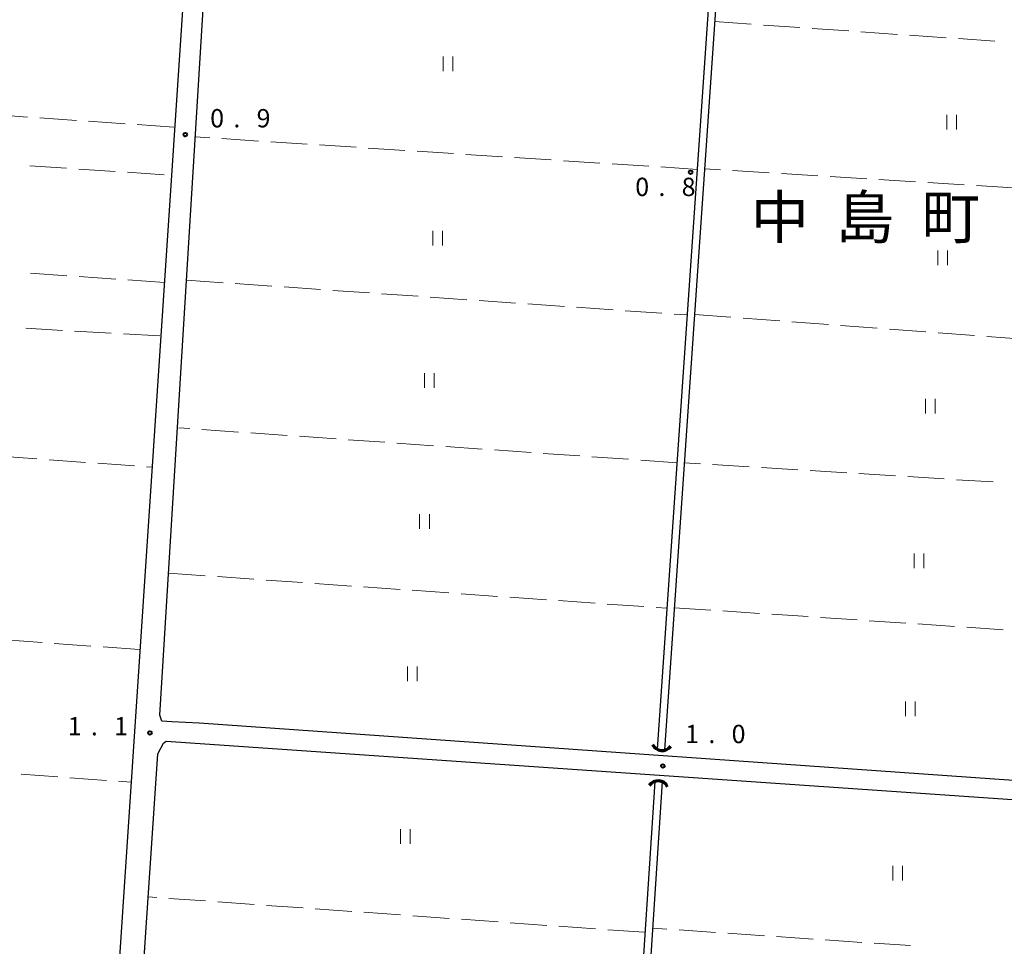
# Model space of a CAD drawing. Units: metres. Extents: x -72000 to -69999, y 37499 to 39000.
# Drawn here: x -70324 to -70123, y 38084 to 38273 of the extents above; entities that cross this region are included whole.
import ezdxf

# ---------------------------------------------------------------- set-up
doc = ezdxf.new("R2010")
doc.units = ezdxf.units.M
for name, color, linetype, lineweight in [('210100_道路縁(街区線)', 7, 'Continuous', 30), ('421900_坑口', 7, 'Continuous', 30), ('510100_河川', 7, 'Continuous', 30), ('630200_耕地界', 7, 'Continuous', 30), ('631100_田', 7, 'Continuous', 13), ('731200_図化機測定による標高点', 7, 'Continuous', 40), ('811400_(注記)大字・町・丁目', 7, 'Continuous', 80)]:
    doc.layers.add(name, color=color, linetype=linetype, lineweight=lineweight)
doc.styles.add('Style-Kanji', font='txt')
doc.styles.add('Style-WORKING', font='txt')

msp = doc.modelspace()

# ---------------------------------------------------------------- linework, layer by layer
at = {"layer": '210100_道路縁(街区線)', "linetype": 'Continuous', "lineweight": 30, "flags": 128}
for points in [[(-70073.75, 38347.6), (-70088.79, 38118.23), (-70089.12, 38116.86), (-70090.78, 38115.46), (-70091.85, 38115.5), (-70287.48, 38129.32), (-70293.14, 38129.53)], [(-70287.48, 38326.63), (-70312.7, 37948.05), (-70313.03, 37947.36), (-70316.92, 37946.98), (-70327.47, 37949.89), (-70347.97, 37956.26), (-70355.03, 37958.59), (-70356.19, 37959.54), (-70356.4, 37960.87), (-70356.69, 37964.97), (-70372.91, 38203.64), (-70380.82, 38326.68)], [(-70293.14, 38129.53), (-70295.16, 38129.7), (-70295.54, 38130.95), (-70283.57, 38326.65)], [(-70307.71, 37948.22), (-70296, 38123.04), (-70294.83, 38125.22), (-70294.3, 38125.6)], [(-70294.3, 38125.6), (-70091.38, 38111.59), (-70090.25, 38111.44), (-70089.6, 38110.72), (-70089.63, 38109.96), (-70097.96, 37990.5), (-70098.68, 37990.44), (-70100.39, 37964.83)]]:
    msp.add_lwpolyline(points, dxfattribs=at)
at = {"layer": '421900_坑口', "linetype": 'Continuous', "lineweight": 70}
for centre, start, end in [((-70192.774, 38125.848), 204.89303, 324.89449), ((-70193.616, 38115.32), 25.92591, 145.92736)]:
    msp.add_arc(centre, 2.165, start, end, dxfattribs=at)
at = {"layer": '510100_河川', "linetype": 'Continuous', "lineweight": 30, "flags": 128}
for points in [[(-70193.72, 38123.96), (-70178.32, 38347.6)], [(-70176.88, 38347.6), (-70192.32, 38123.81)], [(-70205.8, 37939.85), (-70194.23, 38117.25)], [(-70192.78, 38117.26), (-70204.35, 37939.79)]]:
    msp.add_lwpolyline(points, dxfattribs=at)
at = {"layer": '630200_耕地界', "linetype": 'Continuous', "lineweight": 13}
for p, q in [((-70182.04, 38272.89), (-70174.558, 38272.369)), ((-70172.064, 38272.195), (-70164.582, 38271.674)), ((-70162.088, 38271.501), (-70154.606, 38270.98)), ((-70152.112, 38270.806), (-70144.631, 38270.285)), ((-70142.137, 38270.111), (-70134.655, 38269.59)), ((-70132.161, 38269.417), (-70124.679, 38268.896)), ((-70322.619, 38253.365), (-70330.101, 38253.881)), ((-70312.643, 38252.677), (-70320.125, 38253.193)), ((-70302.666, 38251.988), (-70310.148, 38252.505)), ((-70292.69, 38251.3), (-70300.172, 38251.816)), ((-70285.342, 38249.099), (-70288.3, 38249.29)), ((-70275.363, 38248.454), (-70282.847, 38248.938)), ((-70265.383, 38247.809), (-70272.868, 38248.293)), ((-70255.404, 38247.164), (-70262.889, 38247.648)), ((-70245.425, 38246.519), (-70252.909, 38247.003)), ((-70235.446, 38245.874), (-70242.93, 38246.358)), ((-70225.467, 38245.23), (-70232.951, 38245.713)), ((-70215.488, 38244.585), (-70222.972, 38245.068)), ((-70322.143, 38243.391), (-70314.66, 38242.888)), ((-70205.508, 38243.94), (-70212.993, 38244.423)), ((-70195.529, 38243.295), (-70203.014, 38243.779)), ((-70185.55, 38242.65), (-70193.034, 38243.134)), ((-70312.166, 38242.72), (-70304.682, 38242.216)), ((-70302.188, 38242.048), (-70294.705, 38241.544)), ((-70180.852, 38242.539), (-70184.12, 38242.74)), ((-70170.871, 38241.926), (-70178.357, 38242.386)), ((-70160.89, 38241.313), (-70168.375, 38241.773)), ((-70150.908, 38240.701), (-70158.394, 38241.16)), ((-70140.927, 38240.088), (-70148.413, 38240.547)), ((-70130.946, 38239.475), (-70138.432, 38239.934)), ((-70120.965, 38238.862), (-70128.451, 38239.321)), ((-70314.564, 38220.881), (-70322.046, 38221.391)), ((-70304.587, 38220.2), (-70312.069, 38220.71)), ((-70294.61, 38219.52), (-70302.093, 38220.03)), ((-70290.1, 38219.96), (-70282.618, 38219.44)), ((-70280.124, 38219.267), (-70272.642, 38218.747)), ((-70270.148, 38218.574), (-70262.666, 38218.054)), ((-70260.172, 38217.881), (-70252.69, 38217.361)), ((-70250.196, 38217.188), (-70242.714, 38216.668)), ((-70240.22, 38216.495), (-70232.738, 38215.975)), ((-70230.244, 38215.802), (-70222.762, 38215.282)), ((-70220.268, 38215.109), (-70212.786, 38214.59)), ((-70210.292, 38214.416), (-70202.81, 38213.897)), ((-70200.316, 38213.723), (-70192.834, 38213.204)), ((-70190.34, 38213.03), (-70187.6, 38212.84)), ((-70186.17, 38212.93), (-70178.691, 38212.371)), ((-70176.198, 38212.184), (-70168.719, 38211.625)), ((-70166.226, 38211.438), (-70158.747, 38210.879)), ((-70315.497, 38209.698), (-70322.985, 38210.128)), ((-70305.514, 38209.124), (-70313.001, 38209.554)), ((-70295.53, 38208.55), (-70303.018, 38208.98)), ((-70156.254, 38210.692), (-70148.774, 38210.133)), ((-70146.281, 38209.946), (-70138.802, 38209.387)), ((-70136.309, 38209.201), (-70128.83, 38208.641)), ((-70126.337, 38208.455), (-70118.858, 38207.895)), ((-70289.436, 38189.575), (-70291.65, 38189.73)), ((-70279.461, 38188.878), (-70286.943, 38189.401)), ((-70269.485, 38188.18), (-70276.967, 38188.703)), ((-70259.51, 38187.483), (-70266.991, 38188.006)), ((-70249.534, 38186.785), (-70257.016, 38187.308)), ((-70239.558, 38186.088), (-70247.04, 38186.611)), ((-70229.583, 38185.39), (-70237.064, 38185.913)), ((-70219.607, 38184.693), (-70227.089, 38185.216)), ((-70328.203, 38183.918), (-70320.722, 38183.382)), ((-70318.228, 38183.203), (-70310.747, 38182.666)), ((-70209.631, 38183.995), (-70217.113, 38184.518)), ((-70199.656, 38183.298), (-70207.137, 38183.821)), ((-70189.68, 38182.6), (-70197.162, 38183.123)), ((-70184.937, 38182.383), (-70188.27, 38182.59)), ((-70308.254, 38182.487), (-70300.773, 38181.951)), ((-70298.279, 38181.772), (-70297.14, 38181.69)), ((-70174.957, 38181.763), (-70182.442, 38182.228)), ((-70164.976, 38181.142), (-70172.462, 38181.608)), ((-70154.995, 38180.522), (-70162.481, 38180.987)), ((-70145.014, 38179.902), (-70152.5, 38180.367)), ((-70135.034, 38179.281), (-70142.519, 38179.747)), ((-70125.053, 38178.661), (-70132.539, 38179.126)), ((-70293.77, 38160), (-70286.289, 38159.472)), ((-70283.795, 38159.296), (-70276.313, 38158.768)), ((-70273.82, 38158.592), (-70266.338, 38158.064)), ((-70263.844, 38157.888), (-70256.363, 38157.361)), ((-70253.869, 38157.185), (-70246.388, 38156.657)), ((-70243.894, 38156.481), (-70236.413, 38155.953)), ((-70233.919, 38155.777), (-70226.437, 38155.249)), ((-70223.944, 38155.073), (-70216.462, 38154.545)), ((-70213.968, 38154.369), (-70206.487, 38153.841)), ((-70203.993, 38153.665), (-70196.512, 38153.137)), ((-70194.018, 38152.961), (-70191.73, 38152.8)), ((-70190.31, 38152.93), (-70182.827, 38152.43)), ((-70180.332, 38152.263), (-70172.849, 38151.762)), ((-70170.355, 38151.596), (-70162.871, 38151.095)), ((-70160.377, 38150.928), (-70152.894, 38150.428)), ((-70150.399, 38150.261), (-70142.916, 38149.761)), ((-70140.421, 38149.594), (-70132.938, 38149.094)), ((-70130.444, 38148.927), (-70122.96, 38148.427)), ((-70319.646, 38145.813), (-70327.125, 38146.366)), ((-70309.673, 38145.077), (-70317.152, 38145.629)), ((-70299.7, 38144.34), (-70307.18, 38144.892)), ((-70323.938, 38118.866), (-70316.458, 38118.315)), ((-70313.965, 38118.132), (-70306.485, 38117.582)), ((-70303.992, 38117.398), (-70301.43, 38117.21)), ((-70296.186, 38093.603), (-70297.96, 38093.73)), ((-70286.211, 38092.891), (-70293.692, 38093.425)), ((-70276.237, 38092.179), (-70283.718, 38092.713)), ((-70266.262, 38091.466), (-70273.743, 38092.001)), ((-70256.288, 38090.754), (-70263.769, 38091.288)), ((-70246.313, 38090.042), (-70253.794, 38090.576)), ((-70236.338, 38089.329), (-70243.819, 38089.864)), ((-70226.364, 38088.617), (-70233.845, 38089.151)), ((-70216.389, 38087.905), (-70223.87, 38088.439)), ((-70206.415, 38087.192), (-70213.896, 38087.727)), ((-70196.44, 38086.48), (-70203.921, 38087.014)), ((-70191.81, 38087.132), (-70194.73, 38087.33)), ((-70181.833, 38086.455), (-70189.316, 38086.963)), ((-70171.856, 38085.777), (-70179.339, 38086.285)), ((-70161.879, 38085.1), (-70169.362, 38085.608)), ((-70151.902, 38084.423), (-70159.385, 38084.931)), ((-70141.925, 38083.746), (-70149.408, 38084.254))]:
    msp.add_line(p, q, dxfattribs=at)
at = {"layer": '631100_田', "linetype": 'Continuous', "lineweight": 13}
for p, q in [((-70237.58, 38262.77), (-70237.58, 38265.77)), ((-70235.58, 38262.77), (-70235.58, 38265.77)), ((-70134.53, 38250.83), (-70134.53, 38253.83)), ((-70132.53, 38250.83), (-70132.53, 38253.83)), ((-70239.7, 38227.09), (-70239.7, 38230.09)), ((-70237.7, 38227.09), (-70237.7, 38230.09)), ((-70136.37, 38223.04), (-70136.37, 38226.04)), ((-70134.37, 38223.04), (-70134.37, 38226.04)), ((-70241.41, 38197.92), (-70241.41, 38200.92)), ((-70239.41, 38197.92), (-70239.41, 38200.92)), ((-70138.91, 38192.71), (-70138.91, 38195.71)), ((-70136.91, 38192.71), (-70136.91, 38195.71)), ((-70242.4, 38169.05), (-70242.4, 38172.05)), ((-70240.4, 38169.05), (-70240.4, 38172.05)), ((-70141.23, 38160.99), (-70141.23, 38163.99)), ((-70139.23, 38160.99), (-70139.23, 38163.99)), ((-70244.89, 38137.9), (-70244.89, 38140.9)), ((-70242.89, 38137.9), (-70242.89, 38140.9)), ((-70143, 38130.73), (-70143, 38133.73)), ((-70141, 38130.73), (-70141, 38133.73)), ((-70246.32, 38104.6), (-70246.32, 38107.6)), ((-70244.32, 38104.6), (-70244.32, 38107.6)), ((-70145.56, 38097.07), (-70145.56, 38100.07)), ((-70143.56, 38097.07), (-70143.56, 38100.07))]:
    msp.add_line(p, q, dxfattribs=at)
at = {"layer": '731200_図化機測定による標高点', "linetype": 'Continuous', "lineweight": 40}
for centre in [(-70290.35, 38249.76, 0.9), (-70186.95, 38242.05, 0.8), (-70297.59, 38127.29, 1.09), (-70192.61, 38120.53, 0.98)]:
    msp.add_circle(centre, 0.375, dxfattribs=at)

# ---------------------------------------------------------------- texts
at = {"layer": '731200_図化機測定による標高点', "linetype": 'Continuous', "lineweight": 40, "style": 'Style-WORKING'}
for s, p in [('0', (-70285.26, 38251.24, -9.999)), ('9', (-70275.76, 38251.24, -9.999)), ('.', (-70280.51, 38251.24, -9.999)), ('0', (-70198.28, 38237.19, -9.999)), ('8', (-70188.78, 38237.19, -9.999)), ('.', (-70193.53, 38237.19, -9.999)), ('1', (-70314.42, 38126.79, -9.999)), ('1', (-70304.92, 38126.79, -9.999)), ('1', (-70188.06, 38125.2, -9.999)), ('0', (-70178.56, 38125.2, -9.999)), ('.', (-70309.67, 38126.79, -9.999)), ('.', (-70183.31, 38125.2, -9.999))]:
    msp.add_text(s, height=3.75, dxfattribs=at).set_placement(p)
at = {"layer": '811400_(注記)大字・町・丁目', "linetype": 'Continuous', "lineweight": 53, "style": 'Style-Kanji'}
for s, p in [('中', (-70174.67, 38228.49)), ('島', (-70157.17, 38228.49)), ('町', (-70139.67, 38228.49))]:
    msp.add_text(s, height=8.75, dxfattribs=at).set_placement(p)

doc.saveas('drawing.dxf')
